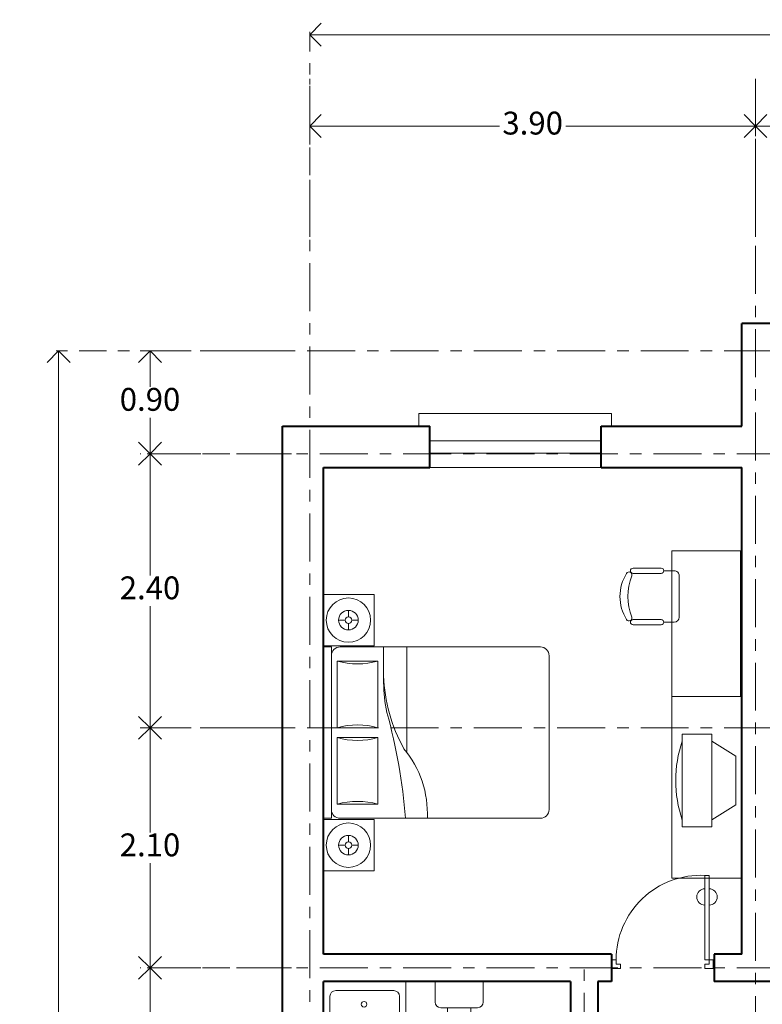
# Model space of a CAD drawing. Units: millimetres. Extents: x 3269.4 to 3298.7, y 1954.9 to 1996.3.
# Drawn here: x 3269.4 to 3275.9, y 1987.7 to 1996.3 of the extents above; entities that cross this region are included whole.
import ezdxf

# ---------------------------------------------------------------- set-up
doc = ezdxf.new("R2010")
doc.units = ezdxf.units.MM
doc.linetypes.add('ACAD_ISO10W100', pattern=[18, 12, -3, 0, -3])
doc.layers.get('DEFPOINTS').update_dxf_attribs({"lineweight": 5})
for name, color, linetype, lineweight in [('cOtAs 1', 254, 'Continuous', 5), ('COTAS GRUP', 200, 'Continuous', 5), ('Eje Muro', 12, 'ACAD_ISO10W100', 5), ('FURNITURE', 220, 'Continuous', 5), ('LVTRY', 6, 'Continuous', 5), ('Muro1', 162, 'Continuous', 40), ('Puertas', 52, 'Continuous', 5)]:
    doc.layers.add(name, color=color, linetype=linetype, lineweight=lineweight)
doc.styles.add('century', font='GOTHIC.TTF')
doc.styles.add('DIM_FONT', font='SIMPLEX.shx', dxfattribs={"width": 0.8})
doc.styles.get("Standard").update_dxf_attribs({"font": 'arial.ttf'})
doc.dimstyles.new('Cotas', dxfattribs={"dimtxt": 0.05, "dimasz": 0.05, "dimexe": 0.025, "dimexo": 0, "dimgap": 0.1, "dimtad": 0, "dimtih": 1, "dimtoh": 1, "dimdec": 4, "dimzin": 1, "dimdsep": 46, "dimtxsty": 'Standard', "dimblk": 'ARCHTICK', "dimcen": 2.5, "dimclrd": 252, "dimclre": 250, "dimclrt": 3, "dimadec": 3, "dimazin": 0, "dimtfac": 1, "dimtdec": 4, "dimtmove": 0, "dimatfit": 3, "dimldrblk": 'ARCHTICK', "dimfxl": 1, "dimlwd": 0, "dimlwe": 0, "dimarcsym": 0})

# ---------------------------------------------------------------- blocks, each defined once
blk = doc.blocks.new('_Open90')
at = {"color": 0, "linetype": 'ByBlock', "lineweight": -2}
for p, q in [((-0.5, 0.5), (0, 0)), ((0, 0), (-1, 0)), ((0, 0), (-0.5, -0.5))]:
    blk.add_line(p, q, dxfattribs=at)
blk = doc.blocks.new('*D131')
at = {"layer": 'cOtAs 1', "color": 250, "linetype": 'ACAD_ISO10W100', "lineweight": 5, "ltscale": 0.02, "transparency": 16777216}
for p, q in [((3271.7633, 1993.4058), (3269.6994, 1993.4058)), ((3271.7633, 1980.8058), (3269.6994, 1980.8058))]:
    blk.add_line(p, q, dxfattribs=at)
at = {"layer": 'cOtAs 1', "color": 252, "linetype": 'Continuous', "lineweight": 5, "ltscale": 0.02, "transparency": 16777216}
for p, q in [((3269.7244, 1993.2058), (3269.7244, 1987.2409)), ((3269.7244, 1981.0058), (3269.7244, 1986.9708))]:
    blk.add_line(p, q, dxfattribs=at)
at = {"layer": 'DEFPOINTS', "color": 0, "linetype": 'ACAD_ISO10W100', "ltscale": 0.02, "transparency": 16777216}
for p in [(3271.7633, 1993.4058), (3269.7244, 1980.8058), (3271.7633, 1980.8058)]:
    blk.add_point(p, dxfattribs=at)
at = {"layer": 'cOtAs 1', "color": 252, "linetype": 'ACAD_ISO10W100', "lineweight": 5, "ltscale": 0.02, "transparency": 16777216, "xscale": 0.2, "yscale": 0.2, "zscale": 0.2}
for p, rotation in [((3269.7244, 1993.4058), 90), ((3269.7244, 1980.8058), 270)]:
    blk.add_blockref('_Open90', p, dxfattribs=dict(at, rotation=rotation))
at = {"layer": 'cOtAs 1', "color": 1, "linetype": 'ACAD_ISO10W100', "lineweight": 5, "ltscale": 0.02, "transparency": 16777216, "insert": (3269.7244, 1987.1058), "char_height": 0.2, "attachment_point": 5, "style": 'century'}
blk.add_mtext('12.60', dxfattribs=at)
blk = doc.blocks.new('_ArchTick')
at = {"layer": 'COTAS GRUP', "color": 0, "const_width": 0.15}
blk.add_lwpolyline([(-0.5, -0.5), (0.5, 0.5)], dxfattribs=at)
blk = doc.blocks.new('12PLMP12')
at = {"color": 0, "linetype": 'ByBlock'}
for p, q in [((-1.25, 0), (-3.75, 0)), ((0, 1.25), (0, 3.75)), ((1.25, 0), (3.75, 0)), ((0, -1.25), (0, -3.75))]:
    blk.add_line(p, q, dxfattribs=at)
for radius in [8.5, 3.75, 1.25]:
    blk.add_circle((0, 0), radius, dxfattribs=at)
blk = doc.blocks.new('_LV29')
for p, q in [((-360, 0), (360, 0)), ((-360, -1500), (-360, 0)), ((360, 0), (360, -1500)), ((-254.1, -80), (254.1, -80)), ((-304.2, -1149.3), (-304.1, -130)), ((304.2, -1149.3), (304.1, -130)), ((360, -1500), (-360, -1500))]:
    blk.add_line(p, q)
blk.add_circle((6.2, -200), 25)
for centre, radius, start, end in [((-254.1, -130), 50, 90, 179.99558), ((254.1, -130), 50, 0.00442, 90), ((-0.7, -1136.2), 303.8, 182.45444, 359.74723)]:
    blk.add_arc(centre, radius, start, end)
blk = doc.blocks.new('*D140')
at = {"layer": 'cOtAs 1', "color": 250, "linetype": 'ACAD_ISO10W100', "lineweight": 5, "ltscale": 0.02, "transparency": 16777216}
for p, q in [((3271.9237, 1994.4058), (3271.9237, 1995.3993)), ((3275.8237, 1994.4058), (3275.8237, 1995.3993))]:
    blk.add_line(p, q, dxfattribs=at)
at = {"layer": 'cOtAs 1', "color": 252, "linetype": 'Continuous', "lineweight": 5, "ltscale": 0.02, "transparency": 16777216}
for p, q in [((3272.1237, 1995.3743), (3273.583, 1995.3743)), ((3275.6237, 1995.3743), (3274.1643, 1995.3743))]:
    blk.add_line(p, q, dxfattribs=at)
at = {"layer": 'DEFPOINTS', "color": 0, "linetype": 'ACAD_ISO10W100', "ltscale": 0.02, "transparency": 16777216}
for p in [(3275.8237, 1995.3743), (3271.9237, 1994.4058), (3275.8237, 1994.4058)]:
    blk.add_point(p, dxfattribs=at)
at = {"layer": 'cOtAs 1', "color": 252, "linetype": 'ACAD_ISO10W100', "lineweight": 5, "ltscale": 0.02, "transparency": 16777216, "xscale": 0.2, "yscale": 0.2, "zscale": 0.2, "rotation": 180}
blk.add_blockref('_Open90', (3271.9237, 1995.3743), dxfattribs=at)
at = {"layer": 'cOtAs 1', "color": 252, "linetype": 'ACAD_ISO10W100', "lineweight": 5, "ltscale": 0.02, "transparency": 16777216, "xscale": 0.2, "yscale": 0.2, "zscale": 0.2}
blk.add_blockref('_Open90', (3275.8237, 1995.3743), dxfattribs=at)
at = {"layer": 'cOtAs 1', "color": 1, "linetype": 'ACAD_ISO10W100', "lineweight": 5, "ltscale": 0.02, "transparency": 16777216, "insert": (3273.8737, 1995.3743), "char_height": 0.2, "attachment_point": 5, "style": 'century'}
blk.add_mtext('3.90', dxfattribs=at)
blk = doc.blocks.new('*D141')
at = {"layer": 'cOtAs 1', "color": 250, "linetype": 'ACAD_ISO10W100', "lineweight": 5, "ltscale": 0.02, "transparency": 16777216}
for p, q in [((3271.9237, 1994.4058), (3271.9237, 1996.1993)), ((3295.3237, 1994.4058), (3295.3237, 1996.1993))]:
    blk.add_line(p, q, dxfattribs=at)
at = {"layer": 'cOtAs 1', "color": 252, "linetype": 'Continuous', "lineweight": 5, "ltscale": 0.02, "transparency": 16777216}
for p, q in [((3272.1237, 1996.1743), (3283.2551, 1996.1743)), ((3295.1237, 1996.1743), (3283.9922, 1996.1743))]:
    blk.add_line(p, q, dxfattribs=at)
at = {"layer": 'DEFPOINTS', "color": 0, "linetype": 'ACAD_ISO10W100', "ltscale": 0.02, "transparency": 16777216}
for p in [(3295.3237, 1996.1743), (3271.9237, 1994.4058), (3295.3237, 1994.4058)]:
    blk.add_point(p, dxfattribs=at)
at = {"layer": 'cOtAs 1', "color": 252, "linetype": 'ACAD_ISO10W100', "lineweight": 5, "ltscale": 0.02, "transparency": 16777216, "xscale": 0.2, "yscale": 0.2, "zscale": 0.2, "rotation": 180}
blk.add_blockref('_Open90', (3271.9237, 1996.1743), dxfattribs=at)
at = {"layer": 'cOtAs 1', "color": 252, "linetype": 'ACAD_ISO10W100', "lineweight": 5, "ltscale": 0.02, "transparency": 16777216, "xscale": 0.2, "yscale": 0.2, "zscale": 0.2}
blk.add_blockref('_Open90', (3295.3237, 1996.1743), dxfattribs=at)
at = {"layer": 'cOtAs 1', "color": 1, "linetype": 'ACAD_ISO10W100', "lineweight": 5, "ltscale": 0.02, "transparency": 16777216, "insert": (3283.6237, 1996.1743), "char_height": 0.2, "attachment_point": 5, "style": 'century'}
blk.add_mtext('23.40', dxfattribs=at)
blk = doc.blocks.new('*D143')
at = {"layer": 'cOtAs 1', "color": 250, "linetype": 'ACAD_ISO10W100', "lineweight": 5, "ltscale": 0.02, "transparency": 16777216}
for p, q in [((3271.7633, 1993.4058), (3270.4994, 1993.4058)), ((3271.7633, 1992.5058), (3270.4994, 1992.5058))]:
    blk.add_line(p, q, dxfattribs=at)
at = {"layer": 'cOtAs 1', "color": 252, "linetype": 'Continuous', "lineweight": 5, "ltscale": 0.02, "transparency": 16777216}
for p, q in [((3270.5244, 1993.2058), (3270.5244, 1993.0909)), ((3270.5244, 1992.7058), (3270.5244, 1992.8208))]:
    blk.add_line(p, q, dxfattribs=at)
at = {"layer": 'DEFPOINTS', "color": 0, "linetype": 'ACAD_ISO10W100', "ltscale": 0.02, "transparency": 16777216}
for p in [(3271.7633, 1993.4058), (3270.5244, 1992.5058), (3271.7633, 1992.5058)]:
    blk.add_point(p, dxfattribs=at)
at = {"layer": 'cOtAs 1', "color": 252, "linetype": 'ACAD_ISO10W100', "lineweight": 5, "ltscale": 0.02, "transparency": 16777216, "xscale": 0.2, "yscale": 0.2, "zscale": 0.2}
for p, rotation in [((3270.5244, 1993.4058), 90), ((3270.5244, 1992.5058), 270)]:
    blk.add_blockref('_Open90', p, dxfattribs=dict(at, rotation=rotation))
at = {"layer": 'cOtAs 1', "color": 1, "linetype": 'ACAD_ISO10W100', "lineweight": 5, "ltscale": 0.02, "transparency": 16777216, "insert": (3270.5244, 1992.9558), "char_height": 0.2, "attachment_point": 5, "style": 'century'}
blk.add_mtext('0.90', dxfattribs=at)
blk = doc.blocks.new('*D147')
at = {"layer": 'cOtAs 1', "color": 250, "linetype": 'ACAD_ISO10W100', "lineweight": 5, "ltscale": 0.02, "transparency": 16777216}
for p, q in [((3271.7633, 1988.0058), (3270.4994, 1988.0058)), ((3271.7633, 1985.9058), (3270.4994, 1985.9058))]:
    blk.add_line(p, q, dxfattribs=at)
at = {"layer": 'cOtAs 1', "color": 252, "linetype": 'Continuous', "lineweight": 5, "ltscale": 0.02, "transparency": 16777216}
for p, q in [((3270.5244, 1987.8058), (3270.5244, 1987.0909)), ((3270.5244, 1986.1058), (3270.5244, 1986.8208))]:
    blk.add_line(p, q, dxfattribs=at)
at = {"layer": 'DEFPOINTS', "color": 0, "linetype": 'ACAD_ISO10W100', "ltscale": 0.02, "transparency": 16777216}
for p in [(3271.7633, 1988.0058), (3270.5244, 1985.9058), (3271.7633, 1985.9058)]:
    blk.add_point(p, dxfattribs=at)
at = {"layer": 'cOtAs 1', "color": 252, "linetype": 'ACAD_ISO10W100', "lineweight": 5, "ltscale": 0.02, "transparency": 16777216, "xscale": 0.2, "yscale": 0.2, "zscale": 0.2}
for p, rotation in [((3270.5244, 1988.0058), 90), ((3270.5244, 1985.9058), 270)]:
    blk.add_blockref('_Open90', p, dxfattribs=dict(at, rotation=rotation))
at = {"layer": 'cOtAs 1', "color": 1, "linetype": 'ACAD_ISO10W100', "lineweight": 5, "ltscale": 0.02, "transparency": 16777216, "insert": (3270.5244, 1986.9558), "char_height": 0.2, "attachment_point": 5, "style": 'century'}
blk.add_mtext('2.10', dxfattribs=at)
blk = doc.blocks.new('*D148')
at = {"layer": 'cOtAs 1', "color": 250, "linetype": 'ACAD_ISO10W100', "lineweight": 5, "ltscale": 0.02, "transparency": 16777216}
for p, q in [((3271.7633, 1990.1058), (3270.4994, 1990.1058)), ((3271.7633, 1988.0058), (3270.4994, 1988.0058))]:
    blk.add_line(p, q, dxfattribs=at)
at = {"layer": 'cOtAs 1', "color": 252, "linetype": 'Continuous', "lineweight": 5, "ltscale": 0.02, "transparency": 16777216}
for p, q in [((3270.5244, 1989.9058), (3270.5244, 1989.1909)), ((3270.5244, 1988.2058), (3270.5244, 1988.9208))]:
    blk.add_line(p, q, dxfattribs=at)
at = {"layer": 'DEFPOINTS', "color": 0, "linetype": 'ACAD_ISO10W100', "ltscale": 0.02, "transparency": 16777216}
for p in [(3271.7633, 1990.1058), (3270.5244, 1988.0058), (3271.7633, 1988.0058)]:
    blk.add_point(p, dxfattribs=at)
at = {"layer": 'cOtAs 1', "color": 252, "linetype": 'ACAD_ISO10W100', "lineweight": 5, "ltscale": 0.02, "transparency": 16777216, "xscale": 0.2, "yscale": 0.2, "zscale": 0.2}
for p, rotation in [((3270.5244, 1990.1058), 90), ((3270.5244, 1988.0058), 270)]:
    blk.add_blockref('_Open90', p, dxfattribs=dict(at, rotation=rotation))
at = {"layer": 'cOtAs 1', "color": 1, "linetype": 'ACAD_ISO10W100', "lineweight": 5, "ltscale": 0.02, "transparency": 16777216, "insert": (3270.5244, 1989.0558), "char_height": 0.2, "attachment_point": 5, "style": 'century'}
blk.add_mtext('2.10', dxfattribs=at)
blk = doc.blocks.new('*D149')
at = {"layer": 'cOtAs 1', "color": 250, "linetype": 'ACAD_ISO10W100', "lineweight": 5, "ltscale": 0.02, "transparency": 16777216}
for p, q in [((3271.7633, 1992.5058), (3270.4994, 1992.5058)), ((3271.7633, 1990.1058), (3270.4994, 1990.1058))]:
    blk.add_line(p, q, dxfattribs=at)
at = {"layer": 'cOtAs 1', "color": 252, "linetype": 'Continuous', "lineweight": 5, "ltscale": 0.02, "transparency": 16777216}
for p, q in [((3270.5244, 1992.3058), (3270.5244, 1991.4409)), ((3270.5244, 1990.3058), (3270.5244, 1991.1708))]:
    blk.add_line(p, q, dxfattribs=at)
at = {"layer": 'DEFPOINTS', "color": 0, "linetype": 'ACAD_ISO10W100', "ltscale": 0.02, "transparency": 16777216}
for p in [(3271.7633, 1992.5058), (3270.5244, 1990.1058), (3271.7633, 1990.1058)]:
    blk.add_point(p, dxfattribs=at)
at = {"layer": 'cOtAs 1', "color": 252, "linetype": 'ACAD_ISO10W100', "lineweight": 5, "ltscale": 0.02, "transparency": 16777216, "xscale": 0.2, "yscale": 0.2, "zscale": 0.2}
for p, rotation in [((3270.5244, 1992.5058), 90), ((3270.5244, 1990.1058), 270)]:
    blk.add_blockref('_Open90', p, dxfattribs=dict(at, rotation=rotation))
at = {"layer": 'cOtAs 1', "color": 1, "linetype": 'ACAD_ISO10W100', "lineweight": 5, "ltscale": 0.02, "transparency": 16777216, "insert": (3270.5244, 1991.3058), "char_height": 0.2, "attachment_point": 5, "style": 'century'}
blk.add_mtext('2.40', dxfattribs=at)
blk = doc.blocks.new('_LV5')
for p, q in [((210.1, 0), (-210.1, 0)), ((-210.1, 0), (-210.1, -180)), ((210.1, -180), (210.1, 0)), ((160.1, -230), (-160.1, -230)), ((-101.4, -230), (-101.4, -254.3)), ((101.4, -230), (101.4, -254.1))]:
    blk.add_line(p, q)
blk.add_lwpolyline([(-135.1, -469.4, 0.080312), (-123, -544.2, 0.089014), (-91.8, -601.5, 0.104918), (-45.6, -639.3, 0.119812), (0.1, -650.4, 0.119812), (45.8, -639.3, 0.104918), (92, -601.5, 0.089014), (123.2, -544.2, 0.080312), (135.3, -469.4, 0.080312), (123.2, -394.6, 0.089014), (92, -337.3, 0.104918), (45.8, -299.5, 0.119812), (0.1, -288.4, 0.119812), (-45.6, -299.5, 0.104918), (-91.8, -337.3, 0.089014), (-123, -394.6, 0.080312)], format="xyb", close=True)
for points in [[(-38.7, -318.5, 0.073567), (-35.6, -339.5, 0.084454), (-27.4, -356, 0.10642), (-14.1, -367.8, 0.129709), (0, -371.5, 0.129709), (14.1, -367.8, 0.10642), (27.4, -356, 0.084454), (35.6, -339.5, 0.073567), (38.7, -318.5, 0.073567), (35.6, -297.5, 0.014016), (34.7, -294.6, 0.10642)], [(-34.7, -294.7, 0.013578), (-35.6, -297.5, 0.073567), (-38.7, -318.5, 0.073567)]]:
    blk.add_lwpolyline(points, format="xyb")
for centre, radius, start, end in [((-160.1, -180), 50, 180, 270), ((-151.4, -254.3), 50, 314.81437, 0), ((151.4, -254.1), 50, 180, 225.25549), ((160.1, -180), 50, 270, 0), ((52.2, -452.8), 234.6, 141.28635, 161.63333), ((20.4, -427.3), 193.8, 134.81437, 141.28635), ((-20.2, -427.3), 193.8, 38.71365, 45.25549), ((-52, -452.8), 234.6, 18.36667, 38.71365), ((102.3, -469.4), 287.4, 161.63333, 180), ((-102.1, -469.4), 287.4, 0, 18.36667), ((102.3, -469.4), 287.4, 180, 198.36667), ((-102.1, -469.4), 287.4, 341.63333, 0), ((52.2, -486), 234.6, 198.36667, 218.71365), ((-52, -486), 234.6, 321.28635, 341.63333), ((20.4, -511.6), 193.8, 218.71365, 242.67141), ((0.1, -550.8), 149.6, 242.67141, 270), ((0.1, -550.8), 149.6, 270, 297.32859), ((-20.2, -511.6), 193.8, 297.32859, 321.28635)]:
    blk.add_arc(centre, radius, start, end)
blk = doc.blocks.new('M_C32CXI')
for p, q in [((-188.1, 275), (86.9, 275)), ((86.9, 225), (-188.1, 225)), ((211.9, 250), (111.9, 250)), ((261.9, 200), (261.9, -200)), ((-188.1, -225), (86.9, -225)), ((86.9, -275), (-188.1, -275)), ((211.9, -250), (111.9, -250))]:
    blk.add_line(p, q)
for centre, radius, start, end in [((111, 0), 425.9, 148.10921, 211.89079), ((-226.8, 210.2), 28.1, 338.76069, 148.10921), ((314, 0), 552.1, 158.76069, 201.23931), ((-188.1, 250), 25, 90, 270), ((86.9, 250), 25, 270, 90), ((211.9, 200), 50, 0, 90), ((-226.8, -210.2), 28.1, 211.89079, 21.23931), ((-188.1, -250), 25, 90, 270), ((86.9, -250), 25, 270, 90), ((211.9, -200), 50, 270, 0)]:
    blk.add_arc(centre, radius, start, end)
at = {"width": 0.8, "flags": 9}
for tag in ['XSIZE', 'YSIZE']:
    blk.add_attdef(tag, (0, 0), '', height=0.5, dxfattribs=at)
blk = doc.blocks.new('_C4GPJ')
at = {"xscale": -1, "rotation": 90}
blk.add_blockref('M_C32CXI', (0, 261.9), dxfattribs=at)
at = {"style": 'DIM_FONT', "width": 0.8, "flags": 9}
for tag in ['XSIZE', 'YSIZE']:
    blk.add_attdef(tag, (0, 0), '', height=0.5, dxfattribs=at)
blk = doc.blocks.new('*D156')
at = {"layer": 'cOtAs 1', "color": 250, "linetype": 'ACAD_ISO10W100', "lineweight": 5, "ltscale": 0.02, "transparency": 16777216}
for p, q in [((3275.8237, 1994.4058), (3275.8237, 1995.3993)), ((3279.1237, 1994.4058), (3279.1237, 1995.3993))]:
    blk.add_line(p, q, dxfattribs=at)
at = {"layer": 'cOtAs 1', "color": 252, "linetype": 'Continuous', "lineweight": 5, "ltscale": 0.02, "transparency": 16777216}
for p, q in [((3276.0237, 1995.3743), (3277.183, 1995.3743)), ((3278.9237, 1995.3743), (3277.7643, 1995.3743))]:
    blk.add_line(p, q, dxfattribs=at)
at = {"layer": 'DEFPOINTS', "color": 0, "linetype": 'ACAD_ISO10W100', "ltscale": 0.02, "transparency": 16777216}
for p in [(3279.1237, 1995.3743), (3275.8237, 1994.4058), (3279.1237, 1994.4058)]:
    blk.add_point(p, dxfattribs=at)
at = {"layer": 'cOtAs 1', "color": 252, "linetype": 'ACAD_ISO10W100', "lineweight": 5, "ltscale": 0.02, "transparency": 16777216, "xscale": 0.2, "yscale": 0.2, "zscale": 0.2, "rotation": 180}
blk.add_blockref('_Open90', (3275.8237, 1995.3743), dxfattribs=at)
at = {"layer": 'cOtAs 1', "color": 252, "linetype": 'ACAD_ISO10W100', "lineweight": 5, "ltscale": 0.02, "transparency": 16777216, "xscale": 0.2, "yscale": 0.2, "zscale": 0.2}
blk.add_blockref('_Open90', (3279.1237, 1995.3743), dxfattribs=at)
at = {"layer": 'cOtAs 1', "color": 1, "linetype": 'ACAD_ISO10W100', "lineweight": 5, "ltscale": 0.02, "transparency": 16777216, "insert": (3277.4737, 1995.3743), "char_height": 0.2, "attachment_point": 5, "style": 'century'}
blk.add_mtext('3.30', dxfattribs=at)

msp = doc.modelspace()

# ---------------------------------------------------------------- linework, layer by layer
at = {"layer": 'Eje Muro', "ltscale": 0.035}
for p, q in [((3271.9237, 1977.6937), (3271.9237, 1995.7866)), ((3275.8237, 1995.7866), (3275.8237, 1977.6937)), ((3270.4391, 1993.4058), (3297.2501, 1993.4058)), ((3297.2501, 1992.5058), (3270.4391, 1992.5058)), ((3270.4391, 1990.1058), (3297.2501, 1990.1058)), ((3297.2501, 1988.0058), (3270.4391, 1988.0058)), ((3274.3237, 1985.9058), (3274.3237, 1988.0058))]:
    msp.add_line(p, q, dxfattribs=at)
at = {"layer": 'FURNITURE', "linetype": 'ByBlock'}
for p, q in [((3272.878, 1992.8566), (3272.878, 1992.7479)), ((3274.5639, 1992.8566), (3272.878, 1992.8566)), ((3274.5639, 1992.7479), (3274.5639, 1992.8566)), ((3274.4737, 1992.6198), (3272.9737, 1992.6198)), ((3274.4737, 1992.5118), (3272.9737, 1992.5118)), ((3274.4737, 1992.3858), (3272.9737, 1992.3858)), ((3272.036, 1991.2741), (3272.486, 1991.2741)), ((3272.486, 1990.8241), (3272.486, 1991.2741)), ((3272.036, 1990.8241), (3272.486, 1990.8241)), ((3272.1122, 1990.8141), (3272.036, 1990.8141)), ((3272.1122, 1989.3141), (3272.1122, 1990.8141)), ((3272.1884, 1990.8141), (3273.941, 1990.8141)), ((3272.5694, 1990.5032), (3272.5694, 1990.8141)), ((3272.7726, 1989.8983), (3272.7726, 1990.8141)), ((3274.0172, 1990.7379), (3274.0172, 1989.3903)), ((3272.5186, 1990.691), (3272.163, 1990.691)), ((3272.163, 1990.691), (3272.163, 1990.1068)), ((3272.5186, 1990.1068), (3272.5186, 1990.691)), ((3275.0931, 1988.7891), (3275.0931, 1990.3811)), ((3272.163, 1990.1068), (3272.5186, 1990.1068)), ((3275.1829, 1990.0499), (3275.1829, 1989.24)), ((3275.1829, 1990.0499), (3275.4412, 1990.0499)), ((3275.4412, 1989.24), (3275.4412, 1990.0499)), ((3272.163, 1990.0215), (3272.5186, 1990.0215)), ((3272.163, 1989.4373), (3272.163, 1990.0215)), ((3272.5186, 1990.0215), (3272.5186, 1989.4373)), ((3275.6529, 1989.857), (3275.4412, 1989.9894)), ((3275.6529, 1989.4329), (3275.6529, 1989.857)), ((3272.5186, 1989.4373), (3272.163, 1989.4373)), ((3275.6529, 1989.4329), (3275.4412, 1989.3005)), ((3272.1122, 1989.3141), (3272.036, 1989.3141)), ((3272.036, 1989.3041), (3272.486, 1989.3041)), ((3273.941, 1989.3141), (3272.1884, 1989.3141)), ((3272.486, 1989.3041), (3272.486, 1988.8541)), ((3275.1829, 1989.24), (3275.4412, 1989.24)), ((3272.036, 1988.8541), (3272.486, 1988.8541)), ((3275.0931, 1988.7891), (3275.6931, 1988.7891)), ((3275.418, 1988.8144), (3275.3811, 1988.8144)), ((3274.6412, 1988.0005), (3274.5672, 1988.0005)), ((3274.5672, 1988.0005), (3274.5672, 1988.0005)), ((3275.3811, 1988.0005), (3275.455, 1988.0005)), ((3275.455, 1988.0005), (3275.455, 1988.0005))]:
    msp.add_line(p, q, dxfattribs=at)
msp.add_lwpolyline([(3275.0931, 1991.6562), (3275.6931, 1991.6562), (3275.6931, 1990.3811), (3275.0931, 1990.3811)], close=True, dxfattribs=at)
for centre, radius, start, end in [((3272.1884, 1990.7379), 0.0762, 90, 180), ((3273.941, 1990.7379), 0.0762, 0, 90), ((3272.3408, 1991.3006), 0.635, 253.73979, 286.26021), ((3273.9659, 1990.6073), 1.3974, 181.93325, 209.28578), ((3273.7887, 1990.5028), 1.2193, 179.98136, 192.46674), ((3267.7186, 1988.9066), 5.0583, 4.61961, 15.27885), ((3272.3408, 1989.4972), 0.635, 73.73979, 106.26021), ((3272.3408, 1990.6311), 0.635, 253.73979, 286.26021), ((3276.204, 1989.6449), 1.078, 161.29673, 198.70327), ((3272.055, 1989.3522), 0.8976, 357.56726, 39.54608), ((3272.3408, 1988.8277), 0.635, 73.73979, 106.26021), ((3272.1884, 1989.3903), 0.0762, 180, 270), ((3273.941, 1989.3903), 0.0762, 270, 0)]:
    msp.add_arc(centre, radius, start, end, dxfattribs=at)
at = {"layer": 'Muro1'}
for points in [[(3276.5737, 1993.6458), (3275.7037, 1993.6458)], [(3275.7037, 1992.7458), (3275.7037, 1993.6458)], [(3271.6837, 1992.7458), (3272.9737, 1992.7458)], [(3271.6837, 1980.5658), (3271.6837, 1992.7458)], [(3272.9737, 1992.3858), (3272.9737, 1992.7458)], [(3274.4737, 1992.3858), (3274.4737, 1992.7458)], [(3274.4737, 1992.7458), (3275.7037, 1992.7458)], [(3272.0437, 1988.1258), (3272.0437, 1992.3858)], [(3272.0437, 1992.3858), (3272.9737, 1992.3858)], [(3274.4737, 1992.3858), (3275.7037, 1992.3858)], [(3275.7037, 1988.1258), (3275.7037, 1992.3858)], [(3274.5637, 1988.1258), (3272.0437, 1988.1258)], [(3274.5637, 1988.1258), (3274.5637, 1987.8858)], [(3275.7037, 1988.1258), (3275.4637, 1988.1258)], [(3275.4637, 1988.1258), (3275.4637, 1987.8858)], [(3272.0437, 1986.0258), (3272.0437, 1987.8858)], [(3274.2037, 1987.8858), (3272.0437, 1987.8858)], [(3274.2037, 1987.8858), (3274.2037, 1986.0258)], [(3274.5637, 1987.8858), (3274.4437, 1987.8858)], [(3274.4437, 1987.8858), (3274.4437, 1986.0258)], [(3279.2437, 1987.8858), (3275.4637, 1987.8858)]]:
    msp.add_lwpolyline(points, dxfattribs=at)
at = {"layer": 'Puertas', "linetype": 'ByBlock'}
for p, q in [((3275.3811, 1988.8144), (3275.3811, 1988.0745)), ((3275.418, 1988.0745), (3275.418, 1988.8144)), ((3274.5672, 1988.0005), (3274.5672, 1988.0745)), ((3274.5672, 1988.0745), (3274.6042, 1988.0745)), ((3274.6042, 1988.0745), (3274.6042, 1988.0375)), ((3275.3811, 1988.0745), (3275.418, 1988.0745)), ((3275.455, 1988.0745), (3275.418, 1988.0745)), ((3275.418, 1988.0745), (3275.418, 1988.0375)), ((3275.455, 1988.0005), (3275.455, 1988.0745)), ((3274.6042, 1988.0375), (3274.6412, 1988.0375)), ((3274.6412, 1988.0375), (3274.6412, 1988.0005)), ((3275.3811, 1988.0375), (3275.3811, 1988.0005)), ((3275.418, 1988.0375), (3275.3811, 1988.0375))]:
    msp.add_line(p, q, dxfattribs=at)
for centre, radius, start, end in [((3275.3441, 1988.0754), 0.7399, 87.13397, 180.07167), ((3275.3811, 1988.6257), 0.0712, 90, 270), ((3275.418, 1988.6257), 0.0712, 270, 90)]:
    msp.add_arc(centre, radius, start, end, dxfattribs=at)

# ---------------------------------------------------------------- block references
at = {"layer": 'FURNITURE', "linetype": 'ByBlock', "extrusion": (0, 0, -1), "xscale": -0.0009000000000000001, "yscale": 0.0009000000000000001, "zscale": -0.0009000000000000001, "rotation": 270}
msp.add_blockref('_C4GPJ', (-3275.1569, 1991.2562), dxfattribs=at)
at = {"layer": 'FURNITURE', "linetype": 'ByBlock', "yscale": 0.02286000000000001, "zscale": 0.02286000000000001, "rotation": 270}
for p, xscale in [((3272.261, 1991.0491), -0.02286000000000001), ((3272.261, 1989.0791), 0.02286000000000001)]:
    msp.add_blockref('12PLMP12', p, dxfattribs=dict(at, xscale=xscale))
at = {"layer": 'LVTRY', "xscale": -0.001, "yscale": 0.001, "zscale": 0.001}
for name, p in [('_LV29', (3272.4037, 1987.8858)), ('_LV5', (3273.2304, 1987.8858))]:
    msp.add_blockref(name, p, dxfattribs=at)

# ---------------------------------------------------------------- dimensions: what is measured, and where the dimension line sits
at = {"layer": 'cOtAs 1', "linetype": 'ACAD_ISO10W100', "lineweight": 5, "ltscale": 0.02}
for p1, p2, distance, picture, middle in [((3271.9237, 1994.4058), (3295.3237, 1994.4058), 1.7685, '*D141', (3283.6237, 1996.1743)), ((3271.9237, 1994.4058), (3275.8237, 1994.4058), 0.9685, '*D140', (3273.8737, 1995.3743)), ((3271.7633, 1993.4058), (3271.7633, 1980.8058), -2.039, '*D131', (3269.7244, 1987.1058)), ((3271.7633, 1993.4058), (3271.7633, 1992.5058), -1.239, '*D143', (3270.5244, 1992.9558))]:
    dim = msp.add_aligned_dim(p1=p1, p2=p2, distance=distance, dimstyle='Cotas', override={"dimtxt": 0.2, "dimasz": 0.2, "dimgap": 0.03, "dimdec": 2, "dimtxsty": 'century', "dimblk1": 'Open90', "dimblk2": 'Open90', "dimsah": 1, "dimclrt": 1, "dimlwd": 5, "dimlwe": 5}, dxfattribs=at)
    dim.commit()
    dim.dimension.update_dxf_attribs({"geometry": picture, "text_midpoint": middle})
dim = msp.add_linear_dim(base=(3279.1237, 1995.3743), p1=(3275.8237, 1994.4058), p2=(3279.1237, 1994.4058), dimstyle='Cotas', override={"dimtxt": 0.2, "dimasz": 0.2, "dimgap": 0.03, "dimdec": 2, "dimtxsty": 'century', "dimblk1": 'Open90', "dimblk2": 'Open90', "dimsah": 1, "dimclrt": 1, "dimlwd": 5, "dimlwe": 5}, dxfattribs=at)
dim.commit()
dim.dimension.update_dxf_attribs({"geometry": '*D156', "text_midpoint": (3277.4737, 1995.3743)})
for base, p1, p2, picture, middle in [((3270.5244, 1990.1058), (3271.7633, 1992.5058), (3271.7633, 1990.1058), '*D149', (3270.5244, 1991.3058)), ((3270.5244, 1988.0058), (3271.7633, 1990.1058), (3271.7633, 1988.0058), '*D148', (3270.5244, 1989.0558)), ((3270.5244, 1985.9058), (3271.7633, 1988.0058), (3271.7633, 1985.9058), '*D147', (3270.5244, 1986.9558))]:
    dim = msp.add_linear_dim(base=base, p1=p1, p2=p2, angle=270, dimstyle='Cotas', override={"dimtxt": 0.2, "dimasz": 0.2, "dimgap": 0.03, "dimdec": 2, "dimtxsty": 'century', "dimblk1": 'Open90', "dimblk2": 'Open90', "dimsah": 1, "dimclrt": 1, "dimlwd": 5, "dimlwe": 5}, dxfattribs=at)
    dim.commit()
    dim.dimension.update_dxf_attribs({"geometry": picture, "text_midpoint": middle})

doc.saveas('drawing.dxf')
